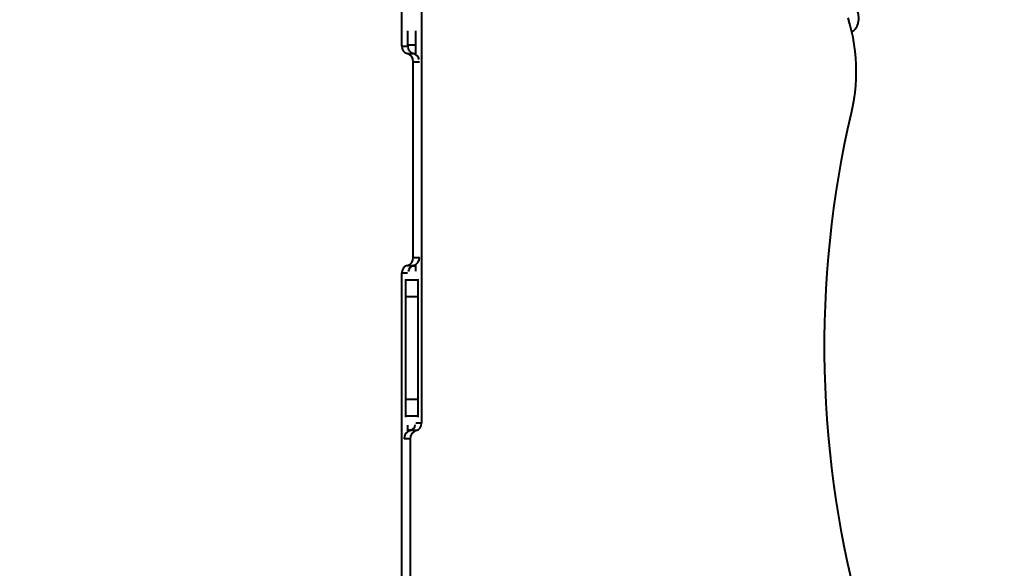
# Model space of a CAD drawing. Units: millimetres. Extents: x -3177 to 16980, y -2180 to 14666.
# Drawn here: x 3734 to 4928, y 7536 to 8201 of the extents above; entities that cross this region are included whole.
import ezdxf

# ---------------------------------------------------------------- set-up
doc = ezdxf.new("R2010")
doc.units = ezdxf.units.MM
doc.layers.add('DiKom', color=7, linetype='Continuous')
doc.styles.add('style1', font='arialbd.ttf', dxfattribs={"width": 0.8})
doc.dimstyles.new('1-50', dxfattribs={"dimtxt": 400, "dimasz": 200, "dimexe": 100, "dimexo": 0, "dimgap": 200, "dimtad": 1, "dimtxsty": 'style1', "dimcen": 200, "dimclrd": 7, "dimclre": 7, "dimclrt": 7, "dimadec": 1, "dimazin": 2, "dimtfac": 1, "dimtmove": 0, "dimatfit": 2, "dimfxl": 1, "dimlwd": 25, "dimlwe": 18, "dimarcsym": 0})

# ---------------------------------------------------------------- blocks, each defined once
blk = doc.blocks.new('*D7')
at = {"layer": 'Defpoints', "color": 0, "transparency": 16777216}
for p in [(-2510.1, 11339.2), (3958.9, 11339.2), (7746.8, -844.9)]:
    blk.add_point(p, dxfattribs=at)
at = {"layer": 'DiKom', "color": 7, "lineweight": 18, "transparency": 16777216}
for p, q in [((3958.9, 11339.2), (-2610.1, 11339.2)), ((7746.8, -844.9), (-2610.1, -844.9))]:
    blk.add_line(p, q, dxfattribs=at)
at = {"layer": 'DiKom', "color": 7, "lineweight": 25, "transparency": 16777216}
blk.add_line((-2510.1, -644.9), (-2510.1, 11139.2), dxfattribs=at)
at = {"layer": 'DiKom', "color": 7, "transparency": 16777216}
for points in [[(-2543.5, 11139.2), (-2476.8, 11139.2), (-2510.1, 11339.2)], [(-2543.5, -644.9), (-2476.8, -644.9), (-2510.1, -844.9)]]:
    blk.add_solid(points, dxfattribs=at)
at = {"layer": 'DiKom', "color": 7, "lineweight": 200, "transparency": 16777216, "insert": (-2914.4, 4768.6), "char_height": 400, "attachment_point": 5, "rotation": 90, "style": 'style1'}
blk.add_mtext('12200', dxfattribs=at)
blk = doc.blocks.new('*D10')
at = {"color": 7, "lineweight": 18, "transparency": 16777216}
for p, q in [((4199.8, 9853.2), (-1472.6, 9853.2)), ((7256.3, 602.4), (-1472.6, 602.4))]:
    blk.add_line(p, q, dxfattribs=at)
at = {"color": 7, "lineweight": 25, "transparency": 16777216}
blk.add_line((-1372.6, 9653.2), (-1372.6, 802.4), dxfattribs=at)
at = {"color": 7, "transparency": 16777216}
for points in [[(-1405.9, 9653.2), (-1339.3, 9653.2), (-1372.6, 9853.2)], [(-1405.9, 802.4), (-1339.3, 802.4), (-1372.6, 602.4)]]:
    blk.add_solid(points, dxfattribs=at)
at = {"layer": 'Defpoints', "color": 0, "transparency": 16777216}
for p in [(4199.8, 9853.2), (-1372.6, 602.4), (7256.3, 602.4)]:
    blk.add_point(p, dxfattribs=at)
at = {"color": 7, "lineweight": 40, "transparency": 16777216, "insert": (-1776.8, 4752), "char_height": 400, "attachment_point": 5, "rotation": 90, "style": 'style1'}
blk.add_mtext('9250', dxfattribs=at)

msp = doc.modelspace()

# ---------------------------------------------------------------- linework, layer by layer
at = {"lineweight": 40}
for p, q in [((4197.769, 8169.267), (4197.769, 8288.492)), ((4221.797, 8293.451), (4221.799, 7711.991)), ((4205.269, 8169.267), (4205.269, 8187.956)), ((4214.298, 8188.007), (4214.298, 8159.473)), ((4197.769, 8169.267), (4205.269, 8169.267)), ((4214.298, 8170.447), (4205.269, 8170.447)), ((4204.333, 8160.38), (4211.833, 8160.38)), ((4211.626, 7913.066), (4211.626, 8150.505)), ((4211.626, 8150.505), (4219.019, 8150.505)), ((4204.333, 7903.192), (4211.833, 7903.192)), ((4211.626, 7913.066), (4219.02, 7913.066)), ((4214.299, 7904.099), (4214.299, 7896.425)), ((4197.771, 7312.844), (4197.769, 7894.305)), ((4197.769, 7894.305), (4204.848, 7894.305)), ((4214.299, 7902.678), (4210.205, 7902.678)), ((4202.289, 7886.704), (4202.289, 7885.588)), ((4217.289, 7885.588), (4202.289, 7885.588)), ((4202.289, 7885.588), (4202.289, 7865.544)), ((4217.289, 7886.677), (4217.289, 7885.588)), ((4217.289, 7885.588), (4217.289, 7865.544)), ((4217.289, 7865.544), (4202.289, 7865.544)), ((4202.289, 7865.544), (4202.289, 7740.751)), ((4217.289, 7865.544), (4217.289, 7740.751)), ((4217.289, 7740.751), (4202.289, 7740.751)), ((4202.289, 7740.751), (4202.289, 7720.708)), ((4217.289, 7740.751), (4217.289, 7720.708)), ((4217.289, 7720.708), (4202.289, 7720.708)), ((4202.289, 7720.708), (4202.289, 7719.593)), ((4221.799, 7711.991), (4214.718, 7711.991)), ((4217.289, 7720.708), (4217.289, 7719.616)), ((4205.27, 7702.196), (4205.27, 7709.852)), ((4209.363, 7703.618), (4205.27, 7703.618)), ((4215.236, 7703.104), (4207.736, 7703.104)), ((4207.943, 7693.229), (4200.546, 7693.229)), ((4207.943, 7693.229), (4207.943, 7455.79))]:
    msp.add_line(p, q, dxfattribs=at)
at = {"lineweight": 40, "flags": 128}
for points in [[(4743.063, 8088.672), (4744.806, 8096.786), (4746.238, 8104.981), (4747.357, 8113.241), (4748.159, 8121.549), (4748.645, 8129.89), (4748.812, 8138.248), (4748.661, 8146.606), (4748.191, 8154.949), (4747.404, 8163.259), (4746.302, 8171.522), (4744.885, 8179.72), (4743.158, 8187.839), (4741.123, 8195.862), (4738.784, 8203.774)], [(4743.063, 7522.583), (4738.732, 7541.69), (4734.704, 7560.885), (4730.981, 7580.162), (4727.564, 7599.515), (4724.454, 7618.936), (4721.652, 7638.42), (4719.159, 7657.96), (4716.976, 7677.549), (4715.103, 7697.181), (4713.541, 7716.849), (4712.291, 7736.546), (4711.354, 7756.267), (4710.728, 7776.005), (4710.416, 7795.752), (4710.416, 7815.503), (4710.728, 7835.25), (4711.354, 7854.988), (4712.291, 7874.708), (4713.541, 7894.406), (4715.103, 7914.074), (4716.976, 7933.706), (4719.159, 7953.295), (4721.652, 7972.835), (4724.454, 7992.319), (4727.564, 8011.74), (4730.981, 8031.093), (4734.704, 8050.37), (4738.732, 8069.565), (4743.063, 8088.672)]]:
    msp.add_lwpolyline(points, dxfattribs=at)
at = {"lineweight": 40}
for centre, radius, start, end in [((4206.465, 8168.822), 8.707, 177.071064, 255.824301), ((4213.965, 8168.822), 8.707, 177.071064, 255.824301), ((4201.963, 8150.999), 9.675, 357.071064, 75.824301), ((4209.798, 8151.428), 9.18, 11.09487, 77.192898), ((4206.465, 7894.75), 8.707, 104.175831, 182.929132), ((4201.963, 7912.572), 9.675, 284.175813, 2.928926), ((4213.699, 7895.068), 8.335, 102.93591, 172.648759), ((4209.463, 7912.572), 9.675, 284.175813, 2.928926), ((4213.103, 7711.546), 8.707, 284.175853, 2.929143), ((4210.105, 7693.723), 9.675, 104.175836, 182.928937), ((4205.869, 7711.229), 8.337, 282.938781, 352.733028), ((4217.605, 7693.723), 9.675, 104.175836, 182.928937)]:
    msp.add_arc(centre, radius, start, end, dxfattribs=at)
msp.add_open_spline([(4743.263, 8187.125), (4743.8, 8187.327), (4745.101, 8187.818), (4746.865, 8189.28), (4748.511, 8191.247), (4749.785, 8193.501), (4750.683, 8195.778), (4751.281, 8197.997), (4751.677, 8200.342), (4751.855, 8203.062), (4751.679, 8206.249), (4750.998, 8209.689), (4749.727, 8213.048), (4747.896, 8215.968), (4745.652, 8218.114), (4743.226, 8219.419), (4741.565, 8219.575), (4740.795, 8219.648)], degree=3, knots=[0, 0, 0, 0, 0.0417341, 0.10122267, 0.16462537, 0.22877347, 0.28957755, 0.3431988, 0.39654002, 0.46326761, 0.54212497, 0.62929633, 0.71866499, 0.80347783, 0.878944, 0.94387594, 1, 1, 1, 1], dxfattribs=at)

# ---------------------------------------------------------------- dimensions: what is measured, and where the dimension line sits
dim = msp.add_linear_dim(base=(-1372.599, 602.387), p1=(4199.794, 9853.199), p2=(7256.282, 602.387), angle=90, text='9250', dimstyle='1-50', dxfattribs=at)
dim.commit()
dim.dimension.update_dxf_attribs({"geometry": '*D10', "text_midpoint": (-1372.599, 4751.968), "dimtype": 160})
at = {"layer": 'DiKom', "color": 3, "lineweight": 200}
dim = msp.add_linear_dim(base=(-2510.133, 11339.199), p1=(7746.821, -844.897), p2=(3958.893, 11339.199), angle=90, text='12200', dimstyle='1-50', dxfattribs=at)
dim.commit()
dim.dimension.update_dxf_attribs({"geometry": '*D7', "text_midpoint": (-2510.133, 4768.591), "dimtype": 160})

doc.saveas('drawing.dxf')
